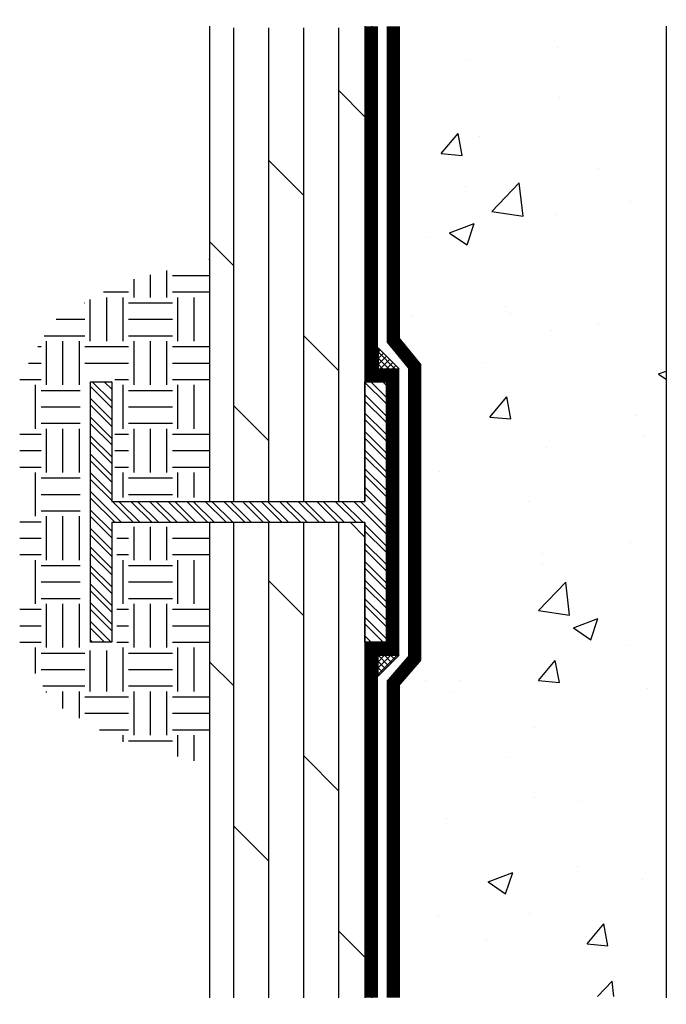
# Model space of a CAD drawing. Units: inches. Extents: x 1151.9 to 1170.4, y -1239.1 to -1211.
import ezdxf

# ---------------------------------------------------------------- set-up
doc = ezdxf.new("R2010")
doc.units = ezdxf.units.IN
doc.header["$LTSCALE"] = 0.3
doc.header["$MEASUREMENT"] = 0
doc.layers.add('520', color=6, linetype='Continuous')
doc.layers.add('AUSSIE CLAY', color=24, linetype='Continuous')
doc.layers.add('A-DETL-LN01', color=7, linetype='Continuous', true_color=0x000000)
doc.layers.add('BKG', color=7, linetype='Continuous', lineweight=30)

msp = doc.modelspace()

# ---------------------------------------------------------------- hatches: boundary and pattern name
at = {"layer": '520'}
h = msp.add_hatch(dxfattribs=at)
h.set_pattern_fill('ANSI37', color=256)
h.paths.add_polyline_path([(1162.126, -1220.342), (1162.126, -1220.941), (1162.725, -1220.941)])
h = msp.add_hatch(dxfattribs=at)
h.set_pattern_fill('ANSI37', color=256)
h.paths.add_polyline_path([(1162.725, -1229.124), (1162.126, -1229.124), (1162.126, -1229.723)])
at = {"layer": 'A-DETL-LN01'}
h = msp.add_hatch(dxfattribs=at)
h.set_pattern_fill('DOLMIT', color=256, scale=4, angle=90)
h.paths.add_polyline_path([(1161.749, -1211.212), (1157.324, -1211.212), (1157.324, -1224.729), (1161.749, -1224.729)])
h.paths.add_polyline_path([(1161.749, -1225.335), (1157.324, -1225.335), (1157.324, -1238.9), (1161.749, -1238.9)])
at = {"layer": 'A-DETL-LN01', "true_color": 0x7aafdf}
h = msp.add_hatch(dxfattribs=at)
h.set_pattern_fill('AR-CONC', color=143)
h.set_pattern_definition([(50, (1166.696, -1229.8486), (7.1726, -0.6275), [0.75, -8.25]), (355, (1166.696, -1229.849), (-1.3875, 7.522), [0.6, -6.6]), (100.45, (1167.294, -1229.901), (5.785, 6.8944), [0.6374, -7.0114]), (46.184, (1166.696, -1227.849), (10.6724, -1.655), [1.125, -12.375]), (96.636, (1167.585, -1227.987), (9.3466, 9.741), [0.956, -10.517]), (351.184, (1166.696, -1227.849), (9.3466, 9.741), [0.9, -9.9]), (21, (1167.696, -1228.3486), (5.969, -4.0262), [0.75, -8.25]), (326, (1167.696, -1228.349), (2.4332, 7.2515), [0.6, -6.6]), (71.45, (1168.1934, -1228.684), (8.4022, 3.2253), [0.6374, -7.0114]), (37.5, (1166.696, -1229.8486), (0.1216, 3.32894), [0, -6.52, 0, -6.7, 0, -6.625]), (7.5, (1166.696, -1229.8486), (2.6307, 3.9441), [0, -3.82, 0, -6.37, 0, -2.525]), (327.5, (1164.466, -1229.8486), (5.33822, -0.22555), [0, -2.5, 0, -7.8, 0, -10.35]), (317.5, (1163.466, -1229.8486), (5.8319, 1.001), [0, -3.25, 0, -5.18, 0, -7.35])])
h.paths.add_polyline_path([(1163.168, -1224.855), (1163.168, -1229.209), (1162.561, -1229.913), (1162.561, -1238.86), (1170.353, -1238.862), (1170.353, -1211.222), (1162.561, -1211.221), (1162.561, -1220.132), (1163.168, -1220.873)])
at = {"layer": 'A-DETL-LN01'}
h = msp.add_hatch(dxfattribs=at)
h.set_pattern_fill('EARTH', color=256, scale=5)
h.paths.add_polyline_path([(1153.622, -1221.16), (1154.607, -1221.16), (1154.607, -1224.619), (1157.324, -1224.619), (1157.324, -1217.803), (1154.706, -1218.505), (1152.824, -1219.591), (1151.891, -1221.208), (1151.891, -1225.032), (1151.891, -1228.857), (1152.824, -1230.473), (1154.706, -1231.56), (1157.324, -1232.261), (1157.324, -1225.46), (1154.661, -1225.46), (1154.661, -1228.985), (1153.622, -1228.985)])
h = msp.add_hatch(dxfattribs=at)
h.set_pattern_fill('STEEL', color=256, scale=3, angle=90)
h.set_pattern_definition([(135, (0, 0), (-0.26516504, -0.26516504), []), (135, (-0.1875, 1e-17), (-0.26516504, -0.26516504), [])])
h.paths.add_polyline_path([(1162.355, -1221.314), (1161.749, -1221.314), (1161.749, -1224.729), (1154.518, -1224.729), (1154.518, -1221.314), (1153.912, -1221.314), (1153.912, -1228.75), (1154.518, -1228.75), (1154.518, -1225.335), (1161.749, -1225.335), (1161.749, -1228.75), (1162.355, -1228.75)])

# ---------------------------------------------------------------- linework, layer by layer
at = {"layer": '520'}
for points in [[(1162.126, -1220.941), (1162.725, -1220.941), (1162.126, -1220.342)], [(1162.126, -1229.124), (1162.725, -1229.124), (1162.126, -1229.723)]]:
    msp.add_lwpolyline(points, close=True, dxfattribs=at)
at = {"layer": 'AUSSIE CLAY', "const_width": 0.375}
msp.add_lwpolyline([(1161.936, -1238.901), (1161.936, -1228.938), (1162.543, -1228.938), (1162.543, -1221.127), (1161.936, -1221.127), (1161.936, -1211.163)], dxfattribs=at)
at = {"layer": 'AUSSIE CLAY'}
msp.add_lwpolyline([(1162.561, -1238.901, 0.375, 0.375, 0), (1162.561, -1229.913, 0.375, 0.375, 0), (1163.168, -1229.209, 0.375, 0.375, 0), (1163.168, -1224.855, 0.375, 0.375, 0), (1163.168, -1220.873, 0.375, 0.375, 0), (1162.561, -1220.132, 0.375, 0.375, 0), (1162.561, -1211.163, 0, 0, 0)], format="xyseb", dxfattribs=at)
for points in [[(1161.936, -1211.163), (1161.936, -1220.152)], [(1161.936, -1211.163), (1161.936, -1221.127), (1162.543, -1221.127), (1162.543, -1228.938), (1161.936, -1228.938), (1161.936, -1238.901)]]:
    msp.add_lwpolyline(points, dxfattribs=at)
at = {"layer": 'BKG'}
for p, q in [((1157.324, -1224.729), (1157.324, -1211.163)), ((1157.324, -1224.729), (1157.324, -1211.163)), ((1161.749, -1211.163), (1161.749, -1224.729)), ((1170.353, -1211.163), (1170.353, -1238.904)), ((1157.324, -1238.901), (1157.324, -1225.335)), ((1157.324, -1238.901), (1157.324, -1225.335)), ((1161.749, -1225.335), (1161.749, -1238.901))]:
    msp.add_line(p, q, dxfattribs=at)
msp.add_lwpolyline([(1161.749, -1225.335), (1154.518, -1225.335), (1154.518, -1228.75), (1153.912, -1228.75), (1153.912, -1221.314), (1154.518, -1221.314), (1154.518, -1224.729), (1161.749, -1224.729), (1161.749, -1221.314), (1162.355, -1221.314), (1162.355, -1228.75), (1161.749, -1228.75)], close=True, dxfattribs=at)

doc.saveas('drawing.dxf')
